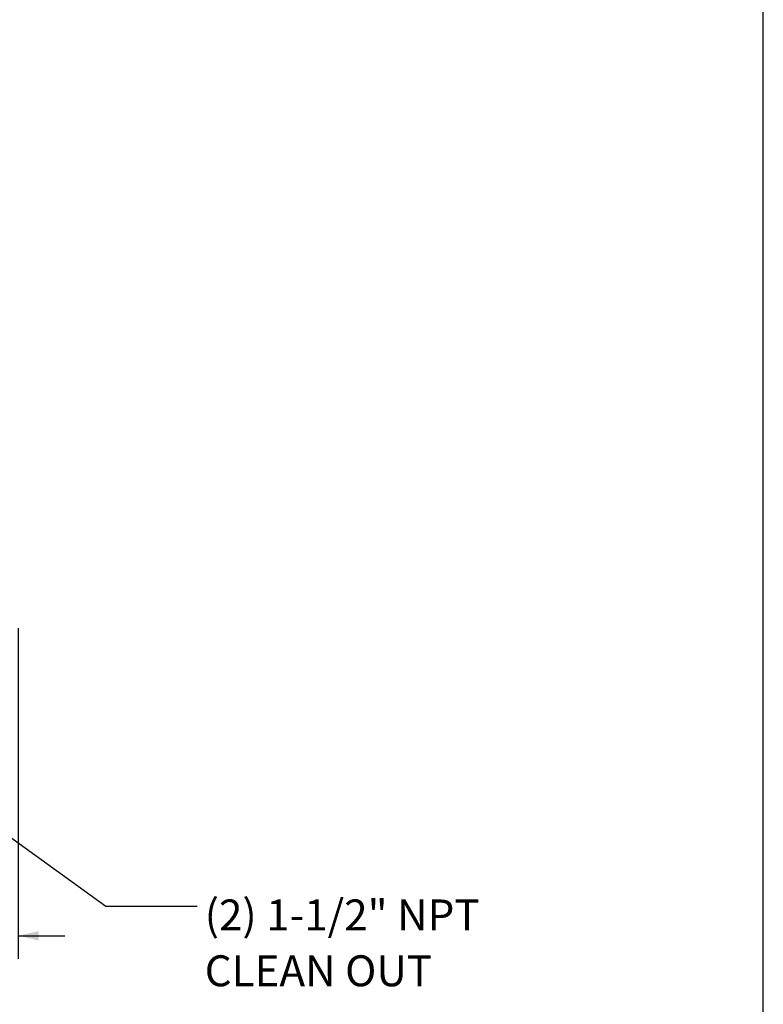
# Model space of a CAD drawing. Units: inches. Extents: x 10 to 210, y 10 to 158.
# Drawn here: x 170 to 210, y 51 to 104 of the extents above; entities that cross this region are included whole.
import ezdxf

# ---------------------------------------------------------------- set-up
doc = ezdxf.new("R2010")
doc.units = ezdxf.units.IN
doc.header["$LTSCALE"] = 20
doc.header["$MEASUREMENT"] = 0
doc.layers.add('FORMAT', color=7, linetype='Continuous')
doc.styles.add('SLDTEXTSTYLE0', font='TXT', dxfattribs={"width": 0.75})
doc.dimstyles.new('SLDDIMSTYLE3', dxfattribs={"dimtxt": 1.666667, "dimasz": 1.1, "dimexe": 0, "dimexo": 0.0625, "dimgap": 0.416667, "dimtad": 0, "dimtih": 1, "dimtoh": 1, "dimdec": 3, "dimrnd": 1e-09, "dimzin": 12, "dimdsep": 46, "dimtxsty": 'SLDTEXTSTYLE0', "dimsah": 1, "dimcen": 0.09, "dimadec": 0, "dimazin": 3, "dimtfac": 1, "dimtdec": 4, "dimtmove": 0, "dimatfit": 0, "dimfxl": 0, "dimfrac": 2, "dimtolj": 1, "dimtzin": 12, "dimarcsym": 0})
doc.dimstyles.new('SLDDIMSTYLE4', dxfattribs={"dimtxt": 0.18, "dimasz": 1.1, "dimexe": 0, "dimexo": 0.0625, "dimgap": 0, "dimtad": 0, "dimtih": 1, "dimtoh": 1, "dimdec": 0, "dimrnd": 1e-09, "dimzin": 0, "dimdsep": 46, "dimtxsty": 'Standard', "dimsah": 1, "dimcen": 0.09, "dimadec": 0, "dimazin": 0, "dimtfac": 1.1, "dimtdec": 0, "dimtofl": 0, "dimtmove": 0, "dimatfit": 3, "dimfxl": 0, "dimfrac": 2, "dimtolj": 1, "dimtzin": 0, "dimarcsym": 0})

# ---------------------------------------------------------------- blocks, each defined once
blk = doc.blocks.new('_D_7')
at = {"layer": 'FORMAT'}
for p, q in [((169.87, 71.428), (169.87, 53.606)), ((161.962, 61.271), (161.962, 53.606)), ((161.962, 54.856), (159.462, 54.856)), ((169.87, 54.856), (172.37, 54.856))]:
    blk.add_line(p, q, dxfattribs=at)
for points in [[(161.962, 54.856), (160.862, 55.106), (160.862, 54.606)], [(169.87, 54.856), (170.97, 54.606), (170.97, 55.106)]]:
    blk.add_solid(points, dxfattribs=at)
at = {"layer": 'FORMAT', "insert": (163.146, 55.68), "char_height": 1.6667, "attachment_point": 1, "style": 'SLDTEXTSTYLE0'}
blk.add_mtext('7.908', dxfattribs=at)
blk = doc.blocks.new('SW_NOTE_9')
at = {"layer": 'FORMAT', "color": 0, "attachment_point": 1, "style": 'SLDTEXTSTYLE0'}
for s, insert, char_height in [('(2) 1-1/2" NPT', (0.411, 0.361), 1.66667), ('CLEAN OUT', (0.411, -2.649), 1.6667)]:
    blk.add_mtext(s, dxfattribs=dict(at, insert=insert, char_height=char_height))

msp = doc.modelspace()

# ---------------------------------------------------------------- linework, layer by layer
at = {"layer": 'FORMAT'}
msp.add_line((209.9999, 10), (209.9999, 157.5), dxfattribs=at)

# ---------------------------------------------------------------- block references
msp.add_blockref('SW_NOTE_9', (179.5023, 56.4507), dxfattribs=at)

# ---------------------------------------------------------------- dimensions: what is measured, and where the dimension line sits
dim = msp.add_linear_dim(base=(169.87, 54.856), p1=(161.9618, 62.2714), p2=(169.87, 72.4282), dimstyle='SLDDIMSTYLE3', dxfattribs=at)
dim.commit()
dim.dimension.update_dxf_attribs({"geometry": '_D_7', "text_midpoint": (165.9159, 54.856), "dimtype": 160})

# ---------------------------------------------------------------- leaders
msp.add_leader([(163.5089, 64.4589), (174.581, 56.4507), (179.5023, 56.4507)], dimstyle='SLDDIMSTYLE4', dxfattribs=at)

doc.saveas('drawing.dxf')
